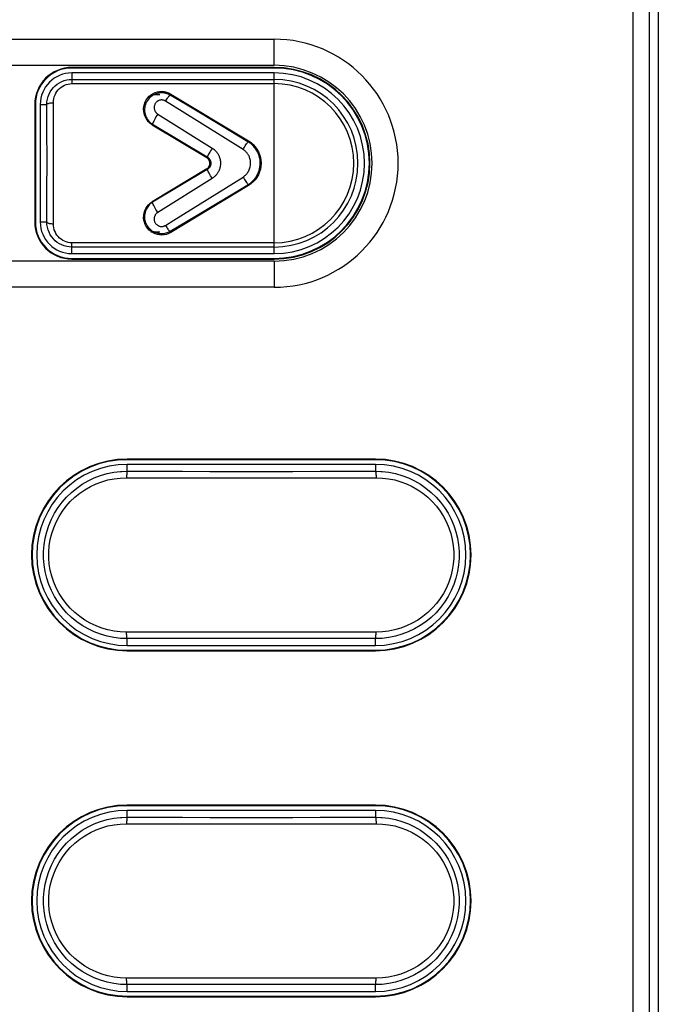
# Model space of a CAD drawing. Units: millimetres. Extents: x 217 to 461, y 111 to 270.
# Drawn here: x 312 to 316, y 143 to 151 of the extents above; entities that cross this region are included whole.
import ezdxf

# ---------------------------------------------------------------- set-up
doc = ezdxf.new("R2010")
doc.units = ezdxf.units.MM
doc.header["$MEASUREMENT"] = 0
for name, color, linetype, lineweight in [('57RB-40G1620DXF_CONTINUOUS_LINE', 7, 'Continuous', 0), ('CTT-1137_DXF_CONTINUOUS_LINE', 7, 'Continuous', 0), ('PPX_FRAME-A_DXF_CONTINUOUS_LINE', 7, 'Continuous', 0)]:
    doc.layers.add(name, color=color, linetype=linetype, lineweight=lineweight)

msp = doc.modelspace()

# ---------------------------------------------------------------- linework, layer by layer
at = {"layer": '57RB-40G1620DXF_CONTINUOUS_LINE', "color": 7, "lineweight": 25}
for p, q in [((313.5257, 150.388), (311.9757, 150.388)), ((311.9757, 150.388), (311.9757, 150.3058)), ((313.5257, 149.0042), (313.5257, 150.388)), ((311.9757, 150.338), (313.5257, 150.338)), ((311.9757, 150.3058), (313.5257, 150.3058)), ((312.7342, 150.2263), (312.7288, 150.217)), ((312.7342, 150.2263), (313.329, 149.8674)), ((311.7846, 150.1461), (311.7847, 150.1519)), ((311.826, 150.1595), (311.8346, 150.1597)), ((312.8216, 150.0921), (312.6925, 150.1724)), ((312.8581, 150.1399), (312.7288, 150.217)), ((311.7338, 150.1461), (311.7846, 150.1461)), ((311.7338, 150.1461), (311.7338, 149.2461)), ((312.6337, 150.073), (313.0511, 149.8122)), ((313.2875, 149.8015), (312.8216, 150.0921)), ((313.1226, 149.9818), (312.8581, 150.1399)), ((312.5921, 149.9909), (312.5945, 149.9947)), ((312.5921, 149.9909), (313.0096, 149.7389)), ((312.5945, 149.9947), (313.0128, 149.7442)), ((313.3251, 149.8607), (313.1226, 149.9818)), ((313.329, 149.8674), (313.3251, 149.8607)), ((313.0096, 149.7389), (313.0128, 149.7442)), ((313.0096, 149.6533), (312.5921, 149.4013)), ((313.0128, 149.648), (312.5945, 149.3975)), ((313.0096, 149.6533), (313.0128, 149.648)), ((313.0511, 149.5801), (312.6337, 149.3192)), ((313.329, 149.5249), (312.7342, 149.1659)), ((312.9235, 149.2914), (313.3251, 149.5315)), ((313.329, 149.5249), (313.3251, 149.5315)), ((312.5921, 149.4013), (312.5945, 149.3975)), ((311.7338, 149.2461), (311.7846, 149.2461)), ((311.7847, 149.2403), (311.7846, 149.2461)), ((312.7286, 149.1751), (312.9235, 149.2914)), ((311.826, 149.2328), (311.8346, 149.2325)), ((312.7342, 149.1659), (312.7286, 149.1751)), ((313.5257, 149.0864), (311.9757, 149.0864)), ((311.9757, 149.0042), (311.9757, 149.0864)), ((313.5257, 149.0543), (311.9757, 149.0543)), ((311.9757, 149.0042), (313.5257, 149.0042)), ((314.3007, 147.3898), (312.4007, 147.3898)), ((312.4007, 147.337), (312.4007, 147.3898)), ((314.3007, 147.3898), (314.3007, 147.337)), ((312.3583, 147.3357), (312.4007, 147.337)), ((312.3951, 147.287), (314.3063, 147.287)), ((314.3007, 147.337), (314.3431, 147.3357)), ((314.3063, 146.1052), (312.3951, 146.1052)), ((312.4007, 146.0552), (312.3583, 146.0566)), ((312.4007, 146.0025), (312.4007, 146.0552)), ((312.4007, 146.0025), (314.3007, 146.0025)), ((314.3431, 146.0566), (314.3007, 146.0552)), ((314.3007, 146.0025), (314.3007, 146.0552)), ((314.3007, 144.7398), (312.4007, 144.7398)), ((312.4007, 144.687), (312.4007, 144.7398)), ((314.3007, 144.7398), (314.3007, 144.687)), ((312.3583, 144.6857), (312.4007, 144.687)), ((314.3007, 144.687), (314.3431, 144.6857)), ((312.3951, 144.637), (314.3063, 144.637)), ((314.3063, 143.4552), (312.3951, 143.4552)), ((312.4007, 143.4052), (312.3583, 143.4066)), ((312.4007, 143.3525), (312.4007, 143.4052)), ((314.3431, 143.4066), (314.3007, 143.4052)), ((314.3007, 143.3525), (314.3007, 143.4052)), ((312.4007, 143.3525), (314.3007, 143.3525))]:
    msp.add_line(p, q, dxfattribs=at)
for points in [[(311.7847, 150.1519), (311.7856, 150.1665), (311.7888, 150.1866), (311.7941, 150.2062), (311.8014, 150.2252), (311.8107, 150.2433), (311.8219, 150.2602), (311.8347, 150.2758), (311.849, 150.2899), (311.8647, 150.3024), (311.8815, 150.3131), (311.8993, 150.322), (311.9177, 150.329), (311.9368, 150.334), (311.9562, 150.337), (311.9757, 150.338)], [(311.906, 150.2868), (311.9193, 150.2937), (311.9329, 150.299), (311.9468, 150.3028), (311.961, 150.305), (311.9757, 150.3058)], [(311.8346, 150.1597), (311.8354, 150.1754), (311.8377, 150.1906), (311.8415, 150.2053), (311.8469, 150.2196), (311.8538, 150.2336), (311.862, 150.2465), (311.8714, 150.2583), (311.8821, 150.2692), (311.8936, 150.2787), (311.906, 150.2868)], [(312.5921, 149.9909), (312.577, 150.0015), (312.5637, 150.0136), (312.5524, 150.0272), (312.5426, 150.0427), (312.5348, 150.0597), (312.5293, 150.0772), (312.5264, 150.0951), (312.5258, 150.1134), (312.5276, 150.1313), (312.5317, 150.1487), (312.5381, 150.1657), (312.5465, 150.1814), (312.5569, 150.1958), (312.5691, 150.2089), (312.5827, 150.2201), (312.5977, 150.2295), (312.6139, 150.237), (312.6308, 150.2422), (312.6483, 150.2452), (312.6665, 150.246), (312.6843, 150.2445), (312.7014, 150.2407), (312.718, 150.2347), (312.7342, 150.2263)], [(312.7288, 150.217), (312.7214, 150.221), (312.714, 150.2244), (312.7064, 150.2273), (312.6985, 150.2297), (312.6904, 150.2317), (312.6822, 150.2332), (312.6738, 150.2341), (312.6652, 150.2345), (312.6564, 150.2344), (312.6474, 150.2336), (312.6383, 150.2322), (312.6289, 150.23), (312.6193, 150.227), (312.6096, 150.2231), (312.5998, 150.2183), (312.59, 150.2123), (312.5804, 150.2052), (312.5714, 150.1971), (312.5629, 150.188), (312.5552, 150.1779), (312.5487, 150.1673), (312.5432, 150.1563), (312.539, 150.1449), (312.5358, 150.1337), (312.5338, 150.1228), (312.5328, 150.1122), (312.5326, 150.102), (312.5332, 150.0922), (312.5345, 150.0829), (312.5364, 150.074), (312.5388, 150.0654), (312.5418, 150.0573), (312.5452, 150.0494), (312.5492, 150.0418), (312.5536, 150.0345), (312.5584, 150.0277), (312.5636, 150.0212), (312.5692, 150.0151), (312.575, 150.0094), (312.5812, 150.0041), (312.5876, 149.9992), (312.5945, 149.9947)], [(311.7847, 150.1461), (311.7855, 150.1485), (311.7879, 150.1507), (311.7916, 150.1528), (311.7966, 150.1548), (311.8028, 150.1564), (311.8099, 150.1578), (311.8177, 150.1588), (311.826, 150.1595)], [(311.8352, 150.0256), (311.8349, 150.0943), (311.8346, 150.1597)], [(312.6925, 150.1724), (312.6893, 150.1743), (312.6859, 150.176), (312.6825, 150.1774), (312.6789, 150.1785), (312.6753, 150.1795), (312.6716, 150.1802), (312.6679, 150.1806), (312.664, 150.1808), (312.66, 150.1807), (312.656, 150.1803), (312.6518, 150.1797), (312.6476, 150.1786), (312.6433, 150.1771), (312.6389, 150.1753), (312.6346, 150.1729), (312.6304, 150.1701), (312.6262, 150.1667), (312.6223, 150.163), (312.6187, 150.1587), (312.6154, 150.154), (312.6127, 150.1492), (312.6105, 150.1442), (312.6088, 150.1391), (312.6075, 150.1341), (312.6068, 150.1292), (312.6065, 150.1245), (312.6065, 150.12), (312.6068, 150.1157), (312.6075, 150.1116), (312.6084, 150.1076), (312.6095, 150.1039), (312.6108, 150.1003), (312.6123, 150.0969), (312.6141, 150.0936), (312.616, 150.0904), (312.6181, 150.0873), (312.6204, 150.0845), (312.6228, 150.0818), (312.6253, 150.0793), (312.628, 150.077), (312.6308, 150.0749), (312.6337, 150.073)], [(312.6925, 150.1724), (312.6976, 150.1802), (312.7026, 150.1876), (312.7074, 150.1943), (312.712, 150.2004), (312.7162, 150.2056), (312.7201, 150.21), (312.7235, 150.2134), (312.7263, 150.2158), (312.7286, 150.2171)], [(311.7852, 150.0161), (311.7849, 150.0827), (311.7846, 150.1461)], [(312.6336, 150.073), (312.6268, 150.0619), (312.6202, 150.0506), (312.614, 150.0396), (312.6084, 150.029), (312.6036, 150.0194), (312.5996, 150.0109), (312.5968, 150.0038), (312.595, 149.9984), (312.5945, 149.9948)], [(311.7846, 149.2461), (311.785, 149.3229), (311.7853, 149.4005), (311.7855, 149.4788), (311.7856, 149.5586), (311.7857, 149.6391), (311.7857, 149.7184), (311.7857, 149.7963), (311.7856, 149.8729), (311.7852, 150.0161)], [(311.8346, 149.2325), (311.835, 149.3115), (311.8353, 149.3916), (311.8355, 149.4725), (311.8356, 149.5547), (311.8357, 149.6374), (311.8357, 149.719), (311.8357, 149.7992), (311.8356, 149.878), (311.8352, 150.0256)], [(313.2875, 149.8015), (313.2933, 149.811), (313.2989, 149.8202), (313.3042, 149.8289), (313.3092, 149.8369), (313.3137, 149.844), (313.3177, 149.8501), (313.3209, 149.8549), (313.3234, 149.8585), (313.3251, 149.8607)], [(313.3251, 149.5315), (313.3327, 149.5363), (313.3402, 149.5415), (313.3477, 149.5473), (313.3552, 149.5536), (313.3626, 149.5606), (313.3699, 149.5683), (313.377, 149.5767), (313.3838, 149.5858), (313.3903, 149.5956), (313.3964, 149.6061), (313.402, 149.6174), (313.4068, 149.6292), (313.411, 149.6416), (313.4144, 149.6545), (313.4168, 149.6675), (313.4183, 149.6806), (313.419, 149.6937), (313.4187, 149.7063), (313.4177, 149.7185), (313.4159, 149.7301), (313.4136, 149.7412), (313.4107, 149.7517), (313.4074, 149.7616), (313.4036, 149.7711), (313.3995, 149.78), (313.3951, 149.7884), (313.3905, 149.7964), (313.3857, 149.8038), (313.3807, 149.8108), (313.3755, 149.8174), (313.3702, 149.8235), (313.3649, 149.8293), (313.3595, 149.8347), (313.3539, 149.8397), (313.3484, 149.8444), (313.3427, 149.8489), (313.337, 149.8531), (313.3311, 149.857), (313.3251, 149.8607)], [(313.329, 149.8674), (313.3483, 149.854), (313.3655, 149.8391), (313.3807, 149.8225), (313.394, 149.804), (313.4053, 149.7839), (313.4142, 149.763), (313.4205, 149.7412), (313.4244, 149.7186), (313.4257, 149.6961), (313.4244, 149.6735), (313.4205, 149.6509), (313.4141, 149.6292), (313.4053, 149.6082), (313.3939, 149.5881), (313.3806, 149.5697), (313.3654, 149.5531), (313.3482, 149.5382), (313.329, 149.5249)], [(313.0511, 149.8122), (313.0449, 149.8018), (313.0389, 149.7916), (313.0332, 149.7818), (313.0279, 149.7726), (313.0233, 149.7644), (313.0193, 149.7572), (313.0162, 149.7514), (313.014, 149.747), (313.0128, 149.7442)], [(313.0511, 149.8122), (313.057, 149.8082), (313.0625, 149.8041), (313.0676, 149.8), (313.0723, 149.7957), (313.0766, 149.7913), (313.0806, 149.787), (313.0842, 149.7827), (313.0875, 149.7784), (313.0906, 149.7741), (313.0935, 149.7696), (313.0961, 149.7651), (313.0987, 149.7604), (313.1011, 149.7555), (313.1034, 149.7504), (313.1056, 149.745), (313.1076, 149.7392), (313.1094, 149.7332), (313.111, 149.7267), (313.1123, 149.7198), (313.1134, 149.7124), (313.1141, 149.705), (313.1143, 149.6975), (313.1142, 149.6898), (313.1137, 149.6824), (313.1128, 149.6752), (313.1115, 149.6683), (313.11, 149.6617), (313.1083, 149.6555), (313.1064, 149.6497), (313.1044, 149.6442), (313.1022, 149.639), (313.0999, 149.6341), (313.0974, 149.6294), (313.0947, 149.6247), (313.092, 149.6203), (313.089, 149.6159), (313.0858, 149.6115), (313.0823, 149.6073), (313.0786, 149.6031), (313.0747, 149.5989), (313.0706, 149.5949), (313.0661, 149.591), (313.0614, 149.5872), (313.0564, 149.5836), (313.0511, 149.5801)], [(313.2875, 149.5907), (313.2922, 149.5938), (313.2969, 149.5972), (313.3015, 149.601), (313.3062, 149.6051), (313.3107, 149.6096), (313.3152, 149.6146), (313.3195, 149.6199), (313.3237, 149.6258), (313.3277, 149.632), (313.3314, 149.6388), (313.3348, 149.646), (313.3377, 149.6535), (313.3402, 149.6615), (313.3423, 149.6697), (313.3438, 149.678), (313.3447, 149.6862), (313.3451, 149.6946), (313.3449, 149.7026), (313.3443, 149.7103), (313.3432, 149.7177), (313.3418, 149.7248), (313.3401, 149.7315), (313.338, 149.7379), (313.3358, 149.7439), (313.3333, 149.7496), (313.3306, 149.755), (313.3278, 149.7601), (313.3248, 149.7648), (313.3217, 149.7693), (313.3186, 149.7735), (313.3154, 149.7775), (313.3121, 149.7812), (313.3087, 149.7847), (313.3053, 149.7879), (313.3019, 149.791), (313.2984, 149.7939), (313.2948, 149.7966), (313.2912, 149.7991), (313.2875, 149.8015)], [(313.0096, 149.6533), (313.0167, 149.6586), (313.0226, 149.6646), (313.0272, 149.6714), (313.0307, 149.6791), (313.033, 149.6876), (313.0338, 149.6961), (313.033, 149.7046), (313.0307, 149.7131), (313.0272, 149.7209), (313.0226, 149.7276), (313.0167, 149.7336), (313.0096, 149.7389)], [(313.0128, 149.7442), (313.0154, 149.7426), (313.0178, 149.7409), (313.02, 149.7392), (313.022, 149.7375), (313.0239, 149.7357), (313.0256, 149.7339), (313.0272, 149.7321), (313.0286, 149.7303), (313.03, 149.7285), (313.0313, 149.7267), (313.0324, 149.7248), (313.0336, 149.7229), (313.0346, 149.7208), (313.0356, 149.7187), (313.0366, 149.7165), (313.0375, 149.7141), (313.0383, 149.7116), (313.039, 149.7089), (313.0396, 149.706), (313.0401, 149.7029), (313.0403, 149.6998), (313.0405, 149.6967), (313.0404, 149.6935), (313.0402, 149.6904), (313.0398, 149.6874), (313.0392, 149.6845), (313.0386, 149.6818), (313.0378, 149.6792), (313.037, 149.6768), (313.0361, 149.6745), (313.0351, 149.6723), (313.0341, 149.6703), (313.033, 149.6683), (313.0318, 149.6664), (313.0306, 149.6646), (313.0293, 149.6628), (313.0279, 149.661), (313.0264, 149.6592), (313.0248, 149.6575), (313.0231, 149.6558), (313.0212, 149.6541), (313.0193, 149.6525), (313.0173, 149.651), (313.0151, 149.6495), (313.0128, 149.648)], [(313.0511, 149.5801), (313.0449, 149.5904), (313.0389, 149.6007), (313.0332, 149.6105), (313.0279, 149.6196), (313.0233, 149.6279), (313.0193, 149.635), (313.0162, 149.6408), (313.014, 149.6452), (313.0128, 149.648)], [(312.6925, 149.2198), (312.7568, 149.2598), (313.2875, 149.5907)], [(313.2875, 149.5907), (313.2933, 149.5812), (313.2989, 149.572), (313.3042, 149.5633), (313.3092, 149.5553), (313.3137, 149.5482), (313.3177, 149.5422), (313.3209, 149.5373), (313.3234, 149.5337), (313.3251, 149.5315)], [(312.7342, 149.1659), (312.718, 149.1576), (312.7014, 149.1515), (312.6843, 149.1478), (312.6665, 149.1463), (312.6483, 149.147), (312.6308, 149.15), (312.6139, 149.1553), (312.5977, 149.1628), (312.5827, 149.1721), (312.5692, 149.1834), (312.5569, 149.1965), (312.5465, 149.2108), (312.5382, 149.2265), (312.5317, 149.2435), (312.5276, 149.2609), (312.5258, 149.2788), (312.5264, 149.2972), (312.5293, 149.3151), (312.5348, 149.3325), (312.5426, 149.3495), (312.5524, 149.365), (312.5638, 149.3787), (312.577, 149.3908), (312.5921, 149.4013)], [(312.5945, 149.3975), (312.5874, 149.3929), (312.5807, 149.3878), (312.5744, 149.3823), (312.5683, 149.3763), (312.5625, 149.3698), (312.557, 149.3627), (312.5519, 149.355), (312.5472, 149.3468), (312.543, 149.3378), (312.5393, 149.3281), (312.5363, 149.3178), (312.5341, 149.3068), (312.5329, 149.2953), (312.5327, 149.2833), (312.5336, 149.2713), (312.5356, 149.2595), (312.5388, 149.2478), (312.5429, 149.2368), (312.5477, 149.2267), (312.5532, 149.2174), (312.5592, 149.2088), (312.5656, 149.2012), (312.5722, 149.1943), (312.5793, 149.1879), (312.5869, 149.1821), (312.5948, 149.1769), (312.6031, 149.1722), (312.6117, 149.1682), (312.6205, 149.1648), (312.6295, 149.1621), (312.6385, 149.16), (312.6475, 149.1586), (312.6565, 149.1579), (312.6653, 149.1577), (312.674, 149.1581), (312.6825, 149.1591), (312.6908, 149.1606), (312.6988, 149.1626), (312.7066, 149.165), (312.7141, 149.1679), (312.7214, 149.1713), (312.7286, 149.1751)], [(312.6337, 149.3192), (312.6268, 149.3304), (312.6202, 149.3416), (312.614, 149.3527), (312.6084, 149.3632), (312.6035, 149.3728), (312.5996, 149.3813), (312.5968, 149.3884), (312.595, 149.3938), (312.5945, 149.3975)], [(312.6337, 149.3192), (312.6306, 149.3172), (312.6276, 149.3149), (312.6249, 149.3125), (312.6222, 149.3099), (312.6198, 149.307), (312.6174, 149.304), (312.6152, 149.3006), (312.6131, 149.297), (312.6113, 149.2931), (312.6097, 149.2888), (312.6083, 149.2842), (312.6073, 149.2795), (312.6067, 149.2744), (312.6065, 149.2691), (312.6067, 149.2638), (312.6075, 149.2585), (312.6088, 149.2533), (312.6103, 149.2483), (312.6123, 149.2438), (312.6146, 149.2395), (312.6171, 149.2356), (312.6198, 149.232), (312.6227, 149.2288), (312.6257, 149.2259), (312.629, 149.2231), (312.6325, 149.2206), (312.6362, 149.2184), (312.64, 149.2165), (312.644, 149.2149), (312.648, 149.2135), (312.652, 149.2126), (312.6561, 149.2119), (312.6601, 149.2115), (312.6641, 149.2114), (312.6681, 149.2117), (312.6719, 149.2121), (312.6756, 149.2128), (312.6792, 149.2138), (312.6827, 149.215), (312.6861, 149.2164), (312.6894, 149.218), (312.6925, 149.2198)], [(311.7846, 149.2461), (311.7855, 149.2438), (311.7879, 149.2415), (311.7916, 149.2394), (311.7966, 149.2375), (311.8028, 149.2358), (311.8099, 149.2344), (311.8177, 149.2334), (311.826, 149.2328)], [(311.9757, 149.0543), (311.9562, 149.0553), (311.9368, 149.0583), (311.9177, 149.0633), (311.8992, 149.0702), (311.8815, 149.0791), (311.8647, 149.0898), (311.849, 149.1023), (311.8347, 149.1164), (311.8219, 149.132), (311.8107, 149.149), (311.8014, 149.1671), (311.7941, 149.186), (311.7888, 149.2057), (311.7856, 149.2258), (311.7847, 149.2403)], [(311.9061, 149.1054), (311.8937, 149.1135), (311.8822, 149.123), (311.8715, 149.1339), (311.862, 149.1457), (311.8539, 149.1586), (311.8469, 149.1725), (311.8415, 149.1869), (311.8377, 149.2016), (311.8354, 149.2168), (311.8346, 149.2325)], [(312.6924, 149.2197), (312.6975, 149.2119), (312.7025, 149.2046), (312.7073, 149.1979), (312.7119, 149.1918), (312.7162, 149.1866), (312.7201, 149.1822), (312.7235, 149.1788), (312.7263, 149.1765), (312.7287, 149.1751)], [(311.9757, 149.0864), (311.961, 149.0872), (311.9468, 149.0895), (311.9329, 149.0932), (311.9193, 149.0986), (311.9061, 149.1054)], [(312.3583, 146.0566), (312.3488, 146.0572), (312.2972, 146.0634), (312.2463, 146.0738), (312.1964, 146.0882), (312.1478, 146.1067), (312.1009, 146.129), (312.0559, 146.155), (312.0132, 146.1846), (311.9731, 146.2175), (311.9358, 146.2535), (311.9016, 146.2923), (311.8707, 146.3337), (311.8432, 146.3773), (311.8194, 146.423), (311.7993, 146.4704), (311.7832, 146.5191), (311.771, 146.5689), (311.7629, 146.6195), (311.7588, 146.6706), (311.7588, 146.7218), (311.7629, 146.7728), (311.771, 146.8234), (311.7832, 146.8732), (311.7994, 146.922), (311.8194, 146.9693), (311.8433, 147.015), (311.8707, 147.0587), (311.9017, 147.1001), (311.9359, 147.1389), (311.9732, 147.1748), (312.0133, 147.2077), (312.056, 147.2373), (312.101, 147.2633), (312.1479, 147.2856), (312.1965, 147.304), (312.2464, 147.3185), (312.2973, 147.3288), (312.3488, 147.335), (312.3583, 147.3357)], [(312.3951, 146.1052), (312.3467, 146.1071), (312.2992, 146.1128), (312.2525, 146.1222), (312.2064, 146.1354), (312.161, 146.1525), (312.1175, 146.1729), (312.0758, 146.1969), (312.036, 146.2243), (311.9988, 146.2545), (311.9642, 146.2876), (311.9323, 146.3236), (311.9036, 146.3616), (311.8782, 146.4018), (311.856, 146.4442), (311.8373, 146.4878), (311.8224, 146.5327), (311.811, 146.5788), (311.8034, 146.6254), (311.7996, 146.6725), (311.7997, 146.7199), (311.8034, 146.767), (311.811, 146.8135), (311.8224, 146.8597), (311.8374, 146.9046), (311.856, 146.9482), (311.8783, 146.9905), (311.9037, 147.0307), (311.9324, 147.0688), (311.9643, 147.1048), (311.9989, 147.1379), (312.0361, 147.1681), (312.0759, 147.1954), (312.1176, 147.2194), (312.1611, 147.2398), (312.2064, 147.2568), (312.2526, 147.2701), (312.2993, 147.2795), (312.3468, 147.2851), (312.3951, 147.287)], [(312.4007, 147.337), (312.3997, 147.3361), (312.3988, 147.3338), (312.3979, 147.33), (312.3971, 147.325), (312.3964, 147.3189), (312.3959, 147.3118), (312.3954, 147.3039), (312.3952, 147.2956), (312.3951, 147.287)], [(312.4007, 147.337), (312.6114, 147.3366), (312.8223, 147.3364), (313.0334, 147.3362), (313.2448, 147.3361), (313.4565, 147.3361), (313.668, 147.3362), (313.8791, 147.3364), (314.09, 147.3366), (314.3007, 147.337)], [(314.3007, 147.337), (314.3016, 147.3361), (314.3026, 147.3338), (314.3035, 147.33), (314.3042, 147.325), (314.3049, 147.3188), (314.3055, 147.3118), (314.3059, 147.3039), (314.3062, 147.2956), (314.3063, 147.287)], [(314.3063, 147.287), (314.3546, 147.2851), (314.4021, 147.2795), (314.4488, 147.2701), (314.495, 147.2568), (314.5403, 147.2398), (314.5839, 147.2193), (314.6255, 147.1954), (314.6654, 147.168), (314.7026, 147.1378), (314.7371, 147.1046), (314.769, 147.0687), (314.7977, 147.0306), (314.8232, 146.9904), (314.8454, 146.9481), (314.864, 146.9045), (314.879, 146.8596), (314.8903, 146.8134), (314.8979, 146.7668), (314.9017, 146.7198), (314.9017, 146.6723), (314.8979, 146.6253), (314.8903, 146.5787), (314.8789, 146.5325), (314.864, 146.4876), (314.8453, 146.444), (314.8231, 146.4017), (314.7977, 146.3615), (314.7689, 146.3234), (314.737, 146.2875), (314.7025, 146.2544), (314.6653, 146.2242), (314.6254, 146.1968), (314.5838, 146.1729), (314.5402, 146.1524), (314.4949, 146.1354), (314.4487, 146.1221), (314.4021, 146.1128), (314.3546, 146.1071), (314.3063, 146.1052)], [(314.3431, 147.3357), (314.3525, 147.335), (314.4041, 147.3288), (314.455, 147.3185), (314.5049, 147.304), (314.5535, 147.2856), (314.6005, 147.2633), (314.6454, 147.2372), (314.6881, 147.2077), (314.7283, 147.1748), (314.7656, 147.1388), (314.7998, 147.1), (314.8307, 147.0586), (314.8581, 147.0149), (314.882, 146.9692), (314.902, 146.9219), (314.9182, 146.8731), (314.9303, 146.8233), (314.9385, 146.7727), (314.9426, 146.7217), (314.9426, 146.6705), (314.9385, 146.6194), (314.9303, 146.5688), (314.9181, 146.519), (314.902, 146.4703), (314.8819, 146.4229), (314.8581, 146.3773), (314.8306, 146.3336), (314.7997, 146.2922), (314.7655, 146.2534), (314.7282, 146.2174), (314.6881, 146.1845), (314.6453, 146.1549), (314.6004, 146.1289), (314.5534, 146.1066), (314.5048, 146.0882), (314.4549, 146.0738), (314.4041, 146.0634), (314.3525, 146.0572), (314.3431, 146.0566)], [(312.4007, 146.0553), (312.3997, 146.0561), (312.3988, 146.0585), (312.3979, 146.0622), (312.3971, 146.0673), (312.3964, 146.0734), (312.3959, 146.0805), (312.3954, 146.0883), (312.3952, 146.0966), (312.3951, 146.1052)], [(314.3007, 146.0552), (314.3016, 146.0561), (314.3026, 146.0585), (314.3035, 146.0622), (314.3042, 146.0672), (314.3049, 146.0734), (314.3055, 146.0805), (314.3059, 146.0883), (314.3062, 146.0966), (314.3063, 146.1052)], [(314.3007, 146.0552), (314.09, 146.0556), (313.8791, 146.0559), (313.668, 146.0561), (313.4565, 146.0562), (313.2448, 146.0562), (313.0334, 146.0561), (312.8223, 146.0559), (312.6114, 146.0556), (312.4007, 146.0552)], [(312.3583, 143.4066), (312.3488, 143.4072), (312.2972, 143.4134), (312.2463, 143.4238), (312.1964, 143.4382), (312.1478, 143.4567), (312.1009, 143.479), (312.0559, 143.505), (312.0132, 143.5346), (311.9731, 143.5675), (311.9358, 143.6035), (311.9016, 143.6423), (311.8707, 143.6837), (311.8432, 143.7273), (311.8194, 143.773), (311.7993, 143.8204), (311.7832, 143.8691), (311.771, 143.9189), (311.7629, 143.9695), (311.7588, 144.0206), (311.7588, 144.0718), (311.7629, 144.1228), (311.771, 144.1734), (311.7832, 144.2232), (311.7994, 144.272), (311.8194, 144.3193), (311.8433, 144.365), (311.8707, 144.4087), (311.9017, 144.4501), (311.9359, 144.4889), (311.9732, 144.5248), (312.0133, 144.5577), (312.056, 144.5873), (312.101, 144.6133), (312.1479, 144.6356), (312.1965, 144.654), (312.2464, 144.6685), (312.2973, 144.6788), (312.3488, 144.685), (312.3583, 144.6857)], [(312.4007, 144.687), (312.3997, 144.6861), (312.3988, 144.6838), (312.3979, 144.68), (312.3971, 144.675), (312.3964, 144.6689), (312.3959, 144.6618), (312.3954, 144.6539), (312.3952, 144.6456), (312.3951, 144.637)], [(312.4007, 144.687), (312.6114, 144.6866), (312.8223, 144.6864), (313.0334, 144.6862), (313.2448, 144.6861), (313.4565, 144.6861), (313.668, 144.6862), (313.8791, 144.6864), (314.09, 144.6866), (314.3007, 144.687)], [(314.3007, 144.687), (314.3016, 144.6861), (314.3026, 144.6838), (314.3035, 144.68), (314.3042, 144.675), (314.3049, 144.6688), (314.3055, 144.6618), (314.3059, 144.6539), (314.3062, 144.6456), (314.3063, 144.637)], [(314.3431, 144.6857), (314.3525, 144.685), (314.4041, 144.6788), (314.455, 144.6685), (314.5049, 144.654), (314.5535, 144.6356), (314.6005, 144.6133), (314.6454, 144.5872), (314.6881, 144.5577), (314.7283, 144.5248), (314.7656, 144.4888), (314.7998, 144.45), (314.8307, 144.4086), (314.8581, 144.3649), (314.882, 144.3192), (314.902, 144.2719), (314.9182, 144.2231), (314.9303, 144.1733), (314.9385, 144.1227), (314.9426, 144.0717), (314.9426, 144.0205), (314.9385, 143.9694), (314.9303, 143.9188), (314.9181, 143.869), (314.902, 143.8203), (314.8819, 143.7729), (314.8581, 143.7273), (314.8306, 143.6836), (314.7997, 143.6422), (314.7655, 143.6034), (314.7282, 143.5674), (314.6881, 143.5345), (314.6453, 143.5049), (314.6004, 143.4789), (314.5534, 143.4566), (314.5048, 143.4382), (314.4549, 143.4238), (314.4041, 143.4134), (314.3525, 143.4072), (314.3431, 143.4066)], [(312.3951, 143.4552), (312.3467, 143.4571), (312.2992, 143.4628), (312.2525, 143.4722), (312.2064, 143.4854), (312.161, 143.5025), (312.1175, 143.5229), (312.0758, 143.5469), (312.036, 143.5743), (311.9988, 143.6045), (311.9642, 143.6376), (311.9323, 143.6736), (311.9036, 143.7116), (311.8782, 143.7518), (311.856, 143.7942), (311.8373, 143.8378), (311.8224, 143.8827), (311.811, 143.9288), (311.8034, 143.9754), (311.7996, 144.0225), (311.7997, 144.0699), (311.8034, 144.117), (311.811, 144.1635), (311.8224, 144.2097), (311.8374, 144.2546), (311.856, 144.2982), (311.8783, 144.3405), (311.9037, 144.3807), (311.9324, 144.4188), (311.9643, 144.4548), (311.9989, 144.4879), (312.0361, 144.5181), (312.0759, 144.5454), (312.1176, 144.5694), (312.1611, 144.5898), (312.2064, 144.6068), (312.2526, 144.6201), (312.2993, 144.6295), (312.3468, 144.6351), (312.3951, 144.637)], [(314.3063, 144.637), (314.3546, 144.6351), (314.4021, 144.6295), (314.4488, 144.6201), (314.495, 144.6068), (314.5403, 144.5898), (314.5839, 144.5693), (314.6255, 144.5454), (314.6654, 144.518), (314.7026, 144.4878), (314.7371, 144.4546), (314.769, 144.4187), (314.7977, 144.3806), (314.8232, 144.3404), (314.8454, 144.2981), (314.864, 144.2545), (314.879, 144.2096), (314.8903, 144.1634), (314.8979, 144.1168), (314.9017, 144.0698), (314.9017, 144.0223), (314.8979, 143.9753), (314.8903, 143.9287), (314.8789, 143.8825), (314.864, 143.8376), (314.8453, 143.794), (314.8231, 143.7517), (314.7977, 143.7115), (314.7689, 143.6734), (314.737, 143.6375), (314.7025, 143.6044), (314.6653, 143.5742), (314.6254, 143.5468), (314.5838, 143.5229), (314.5402, 143.5024), (314.4949, 143.4854), (314.4487, 143.4721), (314.4021, 143.4628), (314.3546, 143.4571), (314.3063, 143.4552)], [(312.4007, 143.4053), (312.3997, 143.4061), (312.3988, 143.4085), (312.3979, 143.4122), (312.3971, 143.4173), (312.3964, 143.4234), (312.3959, 143.4305), (312.3954, 143.4383), (312.3952, 143.4466), (312.3951, 143.4552)], [(314.3007, 143.4052), (314.3016, 143.4061), (314.3026, 143.4085), (314.3035, 143.4122), (314.3042, 143.4172), (314.3049, 143.4234), (314.3055, 143.4305), (314.3059, 143.4383), (314.3062, 143.4466), (314.3063, 143.4552)], [(314.3007, 143.4052), (314.09, 143.4056), (313.8791, 143.4059), (313.668, 143.4061), (313.4565, 143.4062), (313.2448, 143.4062), (313.0334, 143.4061), (312.8223, 143.4059), (312.6114, 143.4056), (312.4007, 143.4052)]]:
    msp.add_lwpolyline(points, dxfattribs=at)
for points in [[(311.9757, 150.388), (311.8421, 150.388), (311.7338, 150.2797), (311.7338, 150.1461)], [(311.7338, 149.2461), (311.7338, 149.1125), (311.8421, 149.0042), (311.9757, 149.0042)]]:
    msp.add_open_spline(points, degree=3, dxfattribs=at)
for points in [[(313.5257, 149.0042), (313.9078, 149.0042), (314.2176, 149.314), (314.2176, 149.6961), (314.2176, 150.0782), (313.9078, 150.388), (313.5257, 150.388)], [(313.5257, 149.0543), (313.8802, 149.0543), (314.1675, 149.3416), (314.1675, 149.6961), (314.1675, 150.0506), (313.8802, 150.338), (313.5257, 150.338)], [(313.5257, 149.0864), (313.8624, 149.0864), (314.1354, 149.3594), (314.1354, 149.6961), (314.1354, 150.0329), (313.8624, 150.3058), (313.5257, 150.3058)], [(312.4007, 147.3898), (312.0176, 147.3898), (311.707, 147.0792), (311.707, 146.6961), (311.707, 146.313), (312.0176, 146.0025), (312.4007, 146.0025)], [(314.3007, 146.0025), (314.6838, 146.0025), (314.9943, 146.313), (314.9943, 146.6961), (314.9943, 147.0792), (314.6838, 147.3898), (314.3007, 147.3898)], [(312.4007, 144.7398), (312.0176, 144.7398), (311.707, 144.4292), (311.707, 144.0461), (311.707, 143.663), (312.0176, 143.3525), (312.4007, 143.3525)], [(314.3007, 143.3525), (314.6838, 143.3525), (314.9943, 143.663), (314.9943, 144.0461), (314.9943, 144.4292), (314.6838, 144.7398), (314.3007, 144.7398)]]:
    msp.add_open_spline(points, degree=3, knots=[0, 0, 0, 0, 1, 1, 1, 2, 2, 2, 2], dxfattribs=at)
at = {"layer": 'CTT-1137_DXF_CONTINUOUS_LINE', "color": 7, "lineweight": 25}
for p, q in [((312.6504, 150.2207), (312.5818, 150.2207)), ((312.5818, 149.1715), (312.6504, 149.1715))]:
    msp.add_line(p, q, dxfattribs=at)
at = {"layer": 'PPX_FRAME-A_DXF_CONTINUOUS_LINE', "color": 7, "lineweight": 25}
for p, q in [((316.4683, 157.9131), (316.4683, 129.8067)), ((316.4015, 139.2662), (316.4015, 157.3152)), ((316.2765, 139.2522), (316.2765, 157.2551)), ((308.9257, 150.6461), (313.5257, 150.6461)), ((313.5257, 150.4461), (313.5257, 150.6461)), ((308.9257, 150.4461), (313.5257, 150.4461)), ((313.5257, 150.4299), (311.9757, 150.4299)), ((311.9757, 150.4299), (311.9757, 150.4255)), ((313.5257, 150.4255), (311.9757, 150.4255)), ((313.5257, 150.4299), (313.5257, 150.4255)), ((311.6919, 150.1461), (311.6963, 150.1461)), ((311.6919, 150.1461), (311.6919, 149.2461)), ((311.6963, 150.1461), (311.6963, 149.2461)), ((311.6919, 149.2461), (311.6963, 149.2461)), ((313.5257, 148.9461), (308.9257, 148.9461)), ((311.9757, 148.9667), (313.5257, 148.9667)), ((311.9757, 148.9624), (311.9757, 148.9667)), ((311.9757, 148.9624), (313.5257, 148.9624)), ((313.5257, 148.9624), (313.5257, 148.9667)), ((313.5257, 148.9461), (313.5257, 148.7461)), ((313.5257, 148.7461), (308.9257, 148.7461)), ((314.3007, 147.4299), (312.4007, 147.4299)), ((314.3007, 147.4255), (312.4007, 147.4255)), ((312.4007, 145.9667), (314.3007, 145.9667)), ((312.4007, 145.9624), (314.3007, 145.9624)), ((314.3007, 144.7799), (312.4007, 144.7799)), ((314.3007, 144.7755), (312.4007, 144.7755)), ((312.4007, 143.3167), (314.3007, 143.3167)), ((312.4007, 143.3124), (314.3007, 143.3124))]:
    msp.add_line(p, q, dxfattribs=at)
for points in [[(313.5257, 148.7461), (314.0503, 148.7461), (314.4757, 149.1715), (314.4757, 149.6961), (314.4757, 150.2208), (314.0503, 150.6461), (313.5257, 150.6461)], [(313.5257, 148.9461), (313.9399, 148.9461), (314.2757, 149.2819), (314.2757, 149.6961), (314.2757, 150.1103), (313.9399, 150.4461), (313.5257, 150.4461)], [(313.5257, 148.9624), (313.9309, 148.9624), (314.2594, 149.2909), (314.2594, 149.6961), (314.2594, 150.1014), (313.9309, 150.4299), (313.5257, 150.4299)], [(313.5257, 148.9667), (313.9285, 148.9667), (314.255, 149.2933), (314.255, 149.6961), (314.255, 150.0989), (313.9285, 150.4255), (313.5257, 150.4255)], [(312.4007, 147.4299), (311.9954, 147.4299), (311.6669, 147.1014), (311.6669, 146.6961), (311.6669, 146.2909), (311.9954, 145.9624), (312.4007, 145.9624)], [(312.4007, 147.4255), (311.9979, 147.4255), (311.6713, 147.0989), (311.6713, 146.6961), (311.6713, 146.2933), (311.9979, 145.9667), (312.4007, 145.9667)], [(314.3007, 145.9624), (314.7059, 145.9624), (315.0344, 146.2909), (315.0344, 146.6961), (315.0344, 147.1014), (314.7059, 147.4299), (314.3007, 147.4299)], [(314.3007, 145.9667), (314.7035, 145.9667), (315.03, 146.2933), (315.03, 146.6961), (315.03, 147.0989), (314.7035, 147.4255), (314.3007, 147.4255)], [(312.4007, 144.7799), (311.9954, 144.7799), (311.6669, 144.4514), (311.6669, 144.0461), (311.6669, 143.6409), (311.9954, 143.3124), (312.4007, 143.3124)], [(312.4007, 144.7755), (311.9979, 144.7755), (311.6713, 144.4489), (311.6713, 144.0461), (311.6713, 143.6433), (311.9979, 143.3167), (312.4007, 143.3167)], [(314.3007, 143.3124), (314.7059, 143.3124), (315.0344, 143.6409), (315.0344, 144.0461), (315.0344, 144.4514), (314.7059, 144.7799), (314.3007, 144.7799)], [(314.3007, 143.3167), (314.7035, 143.3167), (315.03, 143.6433), (315.03, 144.0461), (315.03, 144.4489), (314.7035, 144.7755), (314.3007, 144.7755)]]:
    msp.add_open_spline(points, degree=3, knots=[0, 0, 0, 0, 1, 1, 1, 2, 2, 2, 2], dxfattribs=at)
for points in [[(311.9757, 150.4299), (311.819, 150.4299), (311.6919, 150.3028), (311.6919, 150.1461)], [(311.9757, 150.4255), (311.8214, 150.4255), (311.6963, 150.3004), (311.6963, 150.1461)], [(311.6919, 149.2461), (311.6919, 149.0894), (311.819, 148.9624), (311.9757, 148.9624)], [(311.6963, 149.2461), (311.6963, 149.0918), (311.8214, 148.9667), (311.9757, 148.9667)]]:
    msp.add_open_spline(points, degree=3, dxfattribs=at)

doc.saveas('drawing.dxf')
